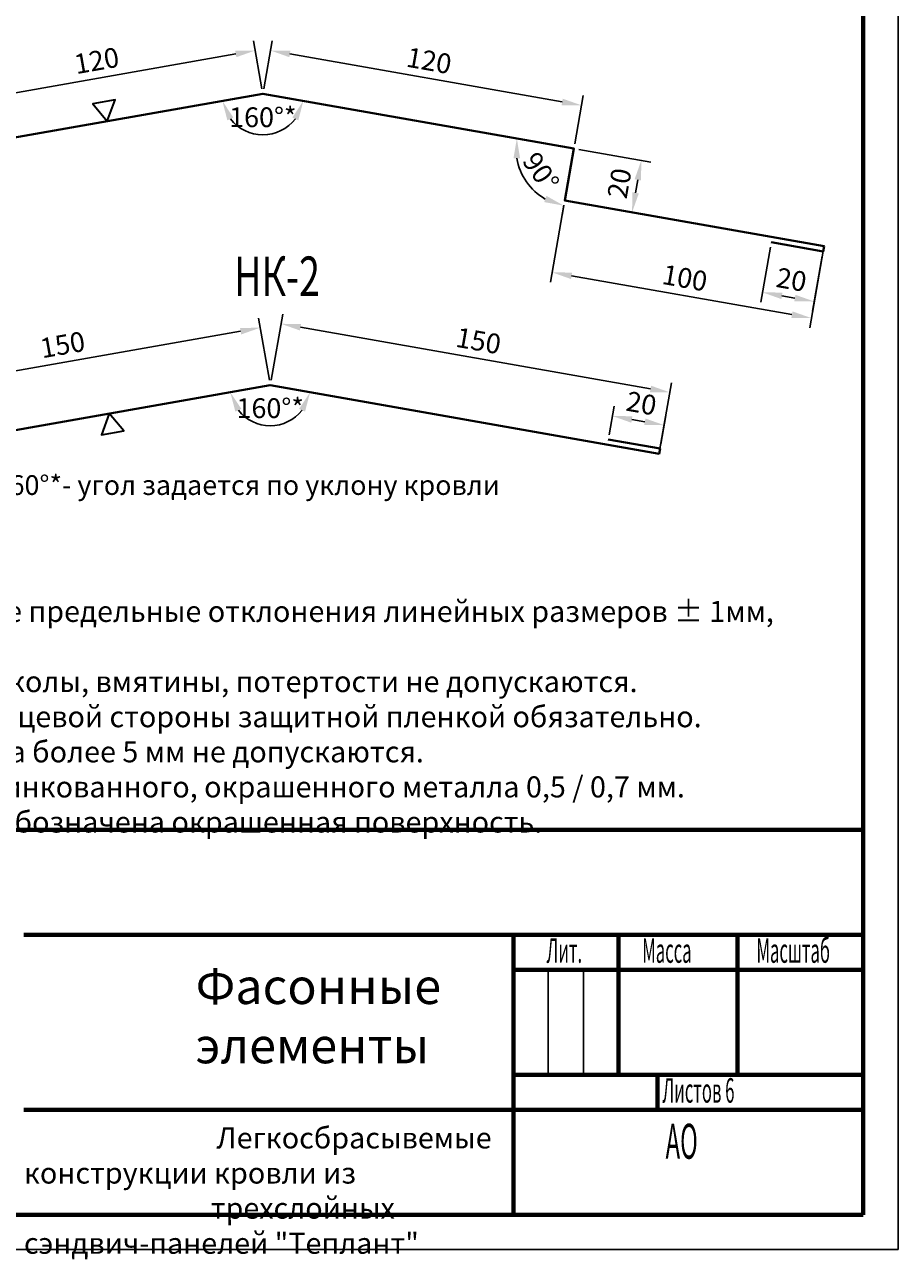
# Model space of a CAD drawing. Units: millimetres. Extents: x -143 to 3293, y -463 to 4417.
# Drawn here: x 1220 to 1551, y -463 to 6 of the extents above; entities that cross this region are included whole.
import ezdxf

# ---------------------------------------------------------------- set-up
doc = ezdxf.new("R2010")
doc.units = ezdxf.units.MM
for name, color, linetype, lineweight in [('металл', 12, 'Continuous', 35), ('размер', 190, 'Continuous', 15), ('Рамка', 9, 'Continuous', 70), ('текст', 114, 'Continuous', 30), ('фасонка', 30, 'Continuous', 40)]:
    doc.layers.add(name, color=color, linetype=linetype, lineweight=lineweight)
doc.styles.get("Standard").update_dxf_attribs({"font": 'arial.ttf', "width": 0.75, "oblique": 15})
doc.dimstyles.new('Аннотативный', dxfattribs={"dimscale": 0, "dimtxt": 2.5, "dimasz": 2.5, "dimexe": 1.25, "dimexo": 0.625, "dimtad": 1, "dimdec": 0, "dimtxsty": 'Standard', "dimcen": 2.5, "dimadec": 0, "dimazin": 0, "dimtfac": 1, "dimtdec": 0, "dimtmove": 0, "dimatfit": 3, "dimfxl": 1, "dimarcsym": 0})

# ---------------------------------------------------------------- blocks, each defined once
blk = doc.blocks.new('*D69')
at = {"layer": 'Defpoints', "color": 0, "transparency": 16777216}
for p in [(1310.09, -20.57), (1189.02, -24.99), (1191.91, -41.41)]:
    blk.add_point(p, dxfattribs=at)
at = {"layer": 'размер', "color": 0, "lineweight": -2, "transparency": 16777216}
for p, q in [((1309.77, -18.72), (1306.55, -0.46)), ((1299.81, -5.46), (1196.41, -23.69)), ((1191.59, -39.56), (1188.37, -21.3))]:
    blk.add_line(p, q, dxfattribs=at)
at = {"layer": 'размер', "color": 0, "transparency": 16777216}
for points in [[(1299.59, -4.23), (1300.03, -6.69), (1307.2, -4.15)], [(1196.19, -22.46), (1196.62, -24.92), (1189.02, -24.99)]]:
    blk.add_solid(points, dxfattribs=at)
at = {"layer": 'размер', "color": 0, "transparency": 16777216, "insert": (1247.12, -8.96), "char_height": 7.5, "attachment_point": 5, "rotation": 10}
blk.add_mtext('120', dxfattribs=at)
blk = doc.blocks.new('*D68')
at = {"layer": 'Defpoints', "color": 0, "transparency": 16777216}
for p in [(1310.09, -20.57), (1431.16, -24.99), (1428.27, -41.41)]:
    blk.add_point(p, dxfattribs=at)
at = {"layer": 'размер', "color": 0, "lineweight": -2, "transparency": 16777216}
for p, q in [((1310.42, -18.72), (1313.64, -0.46)), ((1320.37, -5.46), (1423.78, -23.69)), ((1428.59, -39.56), (1431.81, -21.3))]:
    blk.add_line(p, q, dxfattribs=at)
at = {"layer": 'размер', "color": 0, "transparency": 16777216}
for points in [[(1320.59, -4.23), (1320.15, -6.69), (1312.99, -4.15)], [(1423.99, -22.46), (1423.56, -24.92), (1431.16, -24.99)]]:
    blk.add_solid(points, dxfattribs=at)
at = {"layer": 'размер', "color": 0, "transparency": 16777216, "insert": (1373.06, -8.96), "char_height": 7.5, "attachment_point": 5, "rotation": 350}
blk.add_mtext('120', dxfattribs=at)
blk = doc.blocks.new('*D70')
at = {"layer": 'Defpoints', "color": 0, "transparency": 16777216}
for p in [(1428.27, -41.41), (1424.79, -61.1), (1450.35, -65.61)]:
    blk.add_point(p, dxfattribs=at)
at = {"layer": 'размер', "color": 0, "lineweight": -2, "transparency": 16777216}
for p, q in [((1430.11, -41.73), (1457.52, -46.57)), ((1452.52, -53.3), (1451.66, -58.22)), ((1426.64, -61.43), (1454.05, -66.26))]:
    blk.add_line(p, q, dxfattribs=at)
at = {"layer": 'размер', "color": 0, "transparency": 16777216}
for points in [[(1451.29, -53.08), (1453.75, -53.52), (1453.83, -45.91)], [(1450.42, -58.01), (1452.89, -58.44), (1450.35, -65.61)]]:
    blk.add_solid(points, dxfattribs=at)
at = {"layer": 'размер', "color": 0, "transparency": 16777216, "insert": (1446.47, -54.77), "char_height": 7.5, "attachment_point": 5, "rotation": 80}
blk.add_mtext('20', dxfattribs=at)
blk = doc.blocks.new('*D72')
at = {"layer": 'Defpoints', "color": 0, "transparency": 16777216}
for p in [(1424.79, -61.1), (1523.28, -78.47), (1518.46, -105.79)]:
    blk.add_point(p, dxfattribs=at)
at = {"layer": 'размер', "color": 0, "lineweight": -2, "transparency": 16777216}
for p, q in [((1424.47, -62.95), (1419.33, -92.12)), ((1522.95, -80.32), (1517.81, -109.48)), ((1427.36, -89.73), (1511.07, -104.49))]:
    blk.add_line(p, q, dxfattribs=at)
at = {"layer": 'размер', "color": 0, "transparency": 16777216}
for points in [[(1427.58, -88.5), (1427.15, -90.96), (1419.98, -88.43)], [(1511.29, -103.26), (1510.85, -105.72), (1518.46, -105.79)]]:
    blk.add_solid(points, dxfattribs=at)
at = {"layer": 'размер', "color": 0, "transparency": 16777216, "insert": (1470.21, -91.49), "char_height": 7.5, "attachment_point": 5, "rotation": 350}
blk.add_mtext('100', dxfattribs=at)
blk = doc.blocks.new('*D71')
at = {"layer": 'Defpoints', "color": 0, "transparency": 16777216}
for p in [(1503.23, -76.97), (1522.93, -80.44), (1519.57, -99.5)]:
    blk.add_point(p, dxfattribs=at)
at = {"layer": 'размер', "color": 0, "lineweight": -2, "transparency": 16777216}
for p, q in [((1502.91, -78.81), (1499.22, -99.72)), ((1522.6, -82.29), (1518.92, -103.19)), ((1507.26, -97.33), (1512.18, -98.19))]:
    blk.add_line(p, q, dxfattribs=at)
at = {"layer": 'размер', "color": 0, "transparency": 16777216}
for points in [[(1507.47, -96.1), (1507.04, -98.56), (1499.87, -96.02)], [(1512.4, -96.96), (1511.96, -99.43), (1519.57, -99.5)]]:
    blk.add_solid(points, dxfattribs=at)
at = {"layer": 'размер', "color": 0, "transparency": 16777216, "insert": (1510.71, -92.14), "char_height": 7.5, "attachment_point": 5, "rotation": 350}
blk.add_mtext('20', dxfattribs=at)
blk = doc.blocks.new('*D76')
at = {"layer": 'Defpoints', "color": 0, "transparency": 16777216}
for p in [(1310.09, -20.57), (1310.09, -20.57), (1303.08, -34.53), (1191.91, -41.41), (1428.27, -41.41)]:
    blk.add_point(p, dxfattribs=at)
at = {"layer": 'размер', "color": 0, "lineweight": -2, "transparency": 16777216}
blk.add_arc((1310.09, -20.57), 15.62, 217.7885, 322.2115, dxfattribs=at)
at = {"layer": 'размер', "color": 0, "transparency": 16777216}
for points in [[(1296.61, -30.65), (1298.89, -29.63), (1294.71, -23.28)], [(1321.29, -29.63), (1323.58, -30.65), (1325.47, -23.28)]]:
    blk.add_solid(points, dxfattribs=at)
at = {"layer": 'размер', "color": 0, "transparency": 16777216, "insert": (1310.09, -30.48), "char_height": 7.5, "attachment_point": 5}
blk.add_mtext('160°*', dxfattribs=at)
blk = doc.blocks.new('*D75')
at = {"layer": 'Defpoints', "color": 0, "transparency": 16777216}
for p in [(1310.09, -20.57), (1191.91, -41.41), (1191.91, -41.41), (1206.44, -58.72), (1195.39, -61.1)]:
    blk.add_point(p, dxfattribs=at)
at = {"layer": 'размер', "color": 0, "lineweight": -2, "transparency": 16777216}
blk.add_line((1195.71, -62.95), (1196.49, -67.36), dxfattribs=at)
blk.add_arc((1191.91, -41.41), 22.6, 299.1041, 350.8959, dxfattribs=at)
at = {"layer": 'размер', "color": 0, "transparency": 16777216}
for points in [[(1212.98, -44.99), (1215.48, -44.97), (1214.17, -37.48)], [(1203.32, -62.33), (1202.49, -59.97), (1195.84, -63.66)]]:
    blk.add_solid(points, dxfattribs=at)
at = {"layer": 'размер', "color": 0, "transparency": 16777216, "insert": (1205.75, -51.1), "char_height": 7.5, "attachment_point": 5, "rotation": 55}
blk.add_mtext('90°', dxfattribs=at)
blk = doc.blocks.new('*D77')
at = {"layer": 'Defpoints', "color": 0, "transparency": 16777216}
for p in [(1310.09, -20.57), (1428.27, -41.41), (1428.27, -41.41), (1407.57, -48.94), (1424.79, -61.1)]:
    blk.add_point(p, dxfattribs=at)
at = {"layer": 'размер', "color": 0, "lineweight": -2, "transparency": 16777216}
blk.add_line((1424.47, -62.95), (1423.79, -66.79), dxfattribs=at)
blk.add_arc((1428.27, -41.41), 22.03, 189.6037, 240.3963, dxfattribs=at)
at = {"layer": 'размер', "color": 0, "transparency": 16777216}
for points in [[(1405.3, -45.08), (1407.8, -45.09), (1406.57, -37.58)], [(1417.81, -59.38), (1416.96, -61.74), (1424.44, -63.1)]]:
    blk.add_solid(points, dxfattribs=at)
at = {"layer": 'размер', "color": 0, "transparency": 16777216, "insert": (1414.9, -50.77), "char_height": 7.5, "attachment_point": 5, "rotation": 305}
blk.add_mtext('90°', dxfattribs=at)
blk = doc.blocks.new('*D79')
at = {"layer": 'Defpoints', "color": 0, "transparency": 16777216}
for p in [(1312.89, -131.28), (1161.32, -135.51), (1165.17, -157.32)]:
    blk.add_point(p, dxfattribs=at)
at = {"layer": 'размер', "color": 0, "lineweight": -2, "transparency": 16777216}
for p, q in [((1312.56, -129.43), (1308.39, -105.77)), ((1301.66, -110.76), (1168.71, -134.21)), ((1164.84, -155.48), (1160.67, -131.82))]:
    blk.add_line(p, q, dxfattribs=at)
at = {"layer": 'размер', "color": 0, "transparency": 16777216}
for points in [[(1301.44, -109.53), (1301.87, -112), (1309.04, -109.46)], [(1168.49, -132.98), (1168.92, -135.44), (1161.32, -135.51)]]:
    blk.add_solid(points, dxfattribs=at)
at = {"layer": 'размер', "color": 0, "transparency": 16777216, "insert": (1234.19, -116.87), "char_height": 7.5, "attachment_point": 5, "rotation": 10}
blk.add_mtext('150', dxfattribs=at)
blk = doc.blocks.new('*D78')
at = {"layer": 'Defpoints', "color": 0, "transparency": 16777216}
for p in [(1312.89, -131.28), (1464.72, -134.01), (1460.61, -157.32)]:
    blk.add_point(p, dxfattribs=at)
at = {"layer": 'размер', "color": 0, "lineweight": -2, "transparency": 16777216}
for p, q in [((1313.21, -129.43), (1317.65, -104.27)), ((1324.38, -109.26), (1457.33, -132.71)), ((1460.93, -155.48), (1465.37, -130.32))]:
    blk.add_line(p, q, dxfattribs=at)
at = {"layer": 'размер', "color": 0, "transparency": 16777216}
for points in [[(1324.6, -108.03), (1324.17, -110.5), (1317, -107.96)], [(1457.55, -131.48), (1457.12, -133.94), (1464.72, -134.01)]]:
    blk.add_solid(points, dxfattribs=at)
at = {"layer": 'размер', "color": 0, "transparency": 16777216, "insert": (1391.85, -115.37), "char_height": 7.5, "attachment_point": 5, "rotation": 350}
blk.add_mtext('150', dxfattribs=at)
blk = doc.blocks.new('*D82')
at = {"layer": 'Defpoints', "color": 0, "transparency": 16777216}
for p in [(1462.57, -146.47), (1441.28, -152), (1460.98, -155.48)]:
    blk.add_point(p, dxfattribs=at)
at = {"layer": 'размер', "color": 0, "lineweight": -2, "transparency": 16777216}
for p, q in [((1441.61, -150.16), (1443.52, -139.3)), ((1450.26, -144.3), (1455.18, -145.17)), ((1461.3, -153.63), (1463.22, -142.77))]:
    blk.add_line(p, q, dxfattribs=at)
at = {"layer": 'размер', "color": 0, "transparency": 16777216}
for points in [[(1450.47, -143.07), (1450.04, -145.53), (1442.87, -142.99)], [(1455.4, -143.93), (1454.96, -146.4), (1462.57, -146.47)]]:
    blk.add_solid(points, dxfattribs=at)
at = {"layer": 'размер', "color": 0, "transparency": 16777216, "insert": (1453.71, -139.11), "char_height": 7.5, "attachment_point": 5, "rotation": 350}
blk.add_mtext('20', dxfattribs=at)
blk = doc.blocks.new('*D81')
at = {"layer": 'Defpoints', "color": 0, "transparency": 16777216}
for p in [(1312.89, -131.28), (1312.89, -131.28), (1305.98, -145.03), (1165.17, -157.32), (1460.61, -157.32)]:
    blk.add_point(p, dxfattribs=at)
at = {"layer": 'размер', "color": 0, "lineweight": -2, "transparency": 16777216}
blk.add_arc((1312.89, -131.28), 15.39, 218.1972, 321.8028, dxfattribs=at)
at = {"layer": 'размер', "color": 0, "transparency": 16777216}
for points in [[(1299.65, -141.3), (1301.93, -140.28), (1297.73, -133.95)], [(1323.84, -140.28), (1326.13, -141.3), (1328.05, -133.95)]]:
    blk.add_solid(points, dxfattribs=at)
at = {"layer": 'размер', "color": 0, "transparency": 16777216, "insert": (1312.89, -140.97), "char_height": 7.5, "attachment_point": 5}
blk.add_mtext('160°*', dxfattribs=at)

msp = doc.modelspace()

# ---------------------------------------------------------------- linework, layer by layer
for p, q in [((1551.46, 329.47), (1551.46, -459.62)), ((1418.52, -353.35), (1418.52, -393.2)), ((1431.85, -353.35), (1431.85, -393.2)), ((993.52, -459.62), (1551.46, -459.62))]:
    msp.add_line(p, q)
at = {"layer": 'металл'}
for points in [[(1251, -30.99), (1253.94, -22.91), (1245.47, -24.4)], [(1251.73, -142.06), (1248.78, -150.14), (1257.25, -148.65)]]:
    msp.add_lwpolyline(points, close=True, dxfattribs=at)
at = {"layer": 'Рамка'}
for p, q in [((1538.17, 316.18), (1538.17, -446.34)), ((1046.66, -300.21), (1538.17, -300.21)), ((1219.35, -340.06), (1538.17, -340.06)), ((1405.33, -446.34), (1405.33, -340.06)), ((1445.18, -393.2), (1445.18, -340.06)), ((1490.35, -393.2), (1490.35, -340.06)), ((1405.33, -353.35), (1445.18, -353.35)), ((1445.18, -353.35), (1538.17, -353.35)), ((1405.33, -393.2), (1538.17, -393.2)), ((1460, -393.2), (1460, -406.48)), ((1219.35, -406.48), (1405.33, -406.48)), ((1405.33, -406.48), (1538.17, -406.48)), ((1538.17, -446.34), (1014.77, -446.34))]:
    msp.add_line(p, q, dxfattribs=at)
at = {"layer": 'фасонка'}
for points in [[(1116.95, -76.97), (1097.25, -80.44), (1096.91, -78.47), (1195.39, -61.1), (1191.91, -41.41), (1310.09, -20.57), (1428.27, -41.41), (1424.79, -61.1), (1523.28, -78.47), (1522.93, -80.44), (1503.23, -76.97)], [(1184.52, -151.88), (1164.82, -155.35), (1165.17, -157.32), (1312.89, -131.28), (1460.61, -157.32), (1460.96, -155.35), (1441.26, -151.88)]]:
    msp.add_lwpolyline(points, dxfattribs=at)

# ---------------------------------------------------------------- texts
at = {"oblique": 10, "width": 0.5}
for s, height, p in [('Лит.', 9.299, (1417.88, -350.66)), ('Масса', 9.299, (1454.18, -350.66)), ('Масштаб', 9.299, (1497.57, -350.66)), ('Листов 6', 9.299, (1461.88, -403.79)), ('АО', 13.284, (1463.07, -425.1))]:
    msp.add_text(s, height=height, dxfattribs=at).set_placement(p)
at = {"insert": (1135.49, -213.19), "char_height": 8, "width": 394.7225, "attachment_point": 1}
msp.add_mtext('1. Неуказанные предельные отклонения линейных размеров %%P 1мм, угловых %%P2%%D\\P2. Царапины, сколы, вмятины, потертости не допускаются.\\P3. Покрытие лицевой стороны защитной пленкой обязательно.\\P4. Радиусы гиба более 5 мм не допускаются.\\P5. Толщина оцинкованного, окрашенного металла 0,5 / 0,7 мм.\\P6. Знаком         обозначена окрашенная поверхность. ', dxfattribs=at)
at = {"layer": 'размер', "insert": (1304.15, -170.19), "char_height": 7.5, "attachment_point": 5}
msp.add_mtext('160°*- угол задается по уклону кровли', dxfattribs=at)
at = {"layer": 'размер', "color": 0, "attachment_point": 1}
for s, insert, char_height, width in [('{\\H1.125x;Фасонные элементы}', (1284.57, -352.83), 12, 60.4123), ('\\pi9.1392;Легкосбрасывемые конструкции кровли из \\P\\pi8.8708;трехслойных сэндвич-панелей "Теплант"', (1219.35, -413.18), 8, 185.9804)]:
    msp.add_mtext(s, dxfattribs=dict(at, insert=insert, char_height=char_height, width=width))
at = {"layer": 'текст', "color": 0, "oblique": 10, "width": 0.7}
msp.add_text('HК-2', height=15, dxfattribs=at).set_placement((1299.16, -97.4))

# ---------------------------------------------------------------- dimensions: what is measured, and where the dimension line sits
at = {"layer": 'размер'}
for p1, p2, distance, picture, middle in [((1310.09, -20.57), (1191.91, -41.41), -16.67, '*D69', (1247.12, -8.96)), ((1310.09, -20.57), (1428.27, -41.41), 16.67, '*D68', (1373.06, -8.96)), ((1428.27, -41.41), (1424.79, -61.1), 25.95, '*D70', (1446.47, -54.77)), ((1424.79, -61.1), (1523.28, -78.47), -27.74, '*D72', (1470.21, -91.49)), ((1503.23, -76.97), (1522.93, -80.44), -19.35, '*D71', (1510.71, -92.14)), ((1312.89, -131.28), (1165.17, -157.32), -22.15, '*D79', (1234.19, -116.87)), ((1312.89, -131.28), (1460.61, -157.32), 23.67, '*D78', (1391.85, -115.37)), ((1441.28, -152), (1460.98, -155.48), 9.15, '*D82', (1453.71, -139.11))]:
    dim = msp.add_aligned_dim(p1=p1, p2=p2, distance=distance, dimstyle='Аннотативный', dxfattribs=at)
    dim.commit()
    dim.dimension.update_dxf_attribs({"geometry": picture, "text_midpoint": middle})
for base, line1, line2, picture, middle in [((1303.08, -34.53), ((1310.09, -20.57), (1428.27, -41.41)), ((1191.91, -41.41), (1310.09, -20.57)), '*D76', (1310.09, -30.48)), ((1305.98, -145.03), ((1312.89, -131.28), (1460.61, -157.32)), ((1165.17, -157.32), (1312.89, -131.28)), '*D81', (1312.89, -140.97))]:
    dim = msp.add_angular_dim_2l(base=base, line1=line1, line2=line2, text='<>*', dimstyle='Аннотативный', dxfattribs=at)
    dim.commit()
    dim.dimension.update_dxf_attribs({"geometry": picture, "text_midpoint": middle})
for base, line1, line2, picture, middle in [((1206.44, -58.72), ((1191.91, -41.41), (1310.09, -20.57)), ((1195.39, -61.1), (1191.91, -41.41)), '*D75', (1205.75, -51.1)), ((1407.57, -48.94), ((1310.09, -20.57), (1428.27, -41.41)), ((1428.27, -41.41), (1424.79, -61.1)), '*D77', (1414.9, -50.77))]:
    dim = msp.add_angular_dim_2l(base=base, line1=line1, line2=line2, dimstyle='Аннотативный', dxfattribs=at)
    dim.commit()
    dim.dimension.update_dxf_attribs({"geometry": picture, "text_midpoint": middle})

doc.saveas('drawing.dxf')
